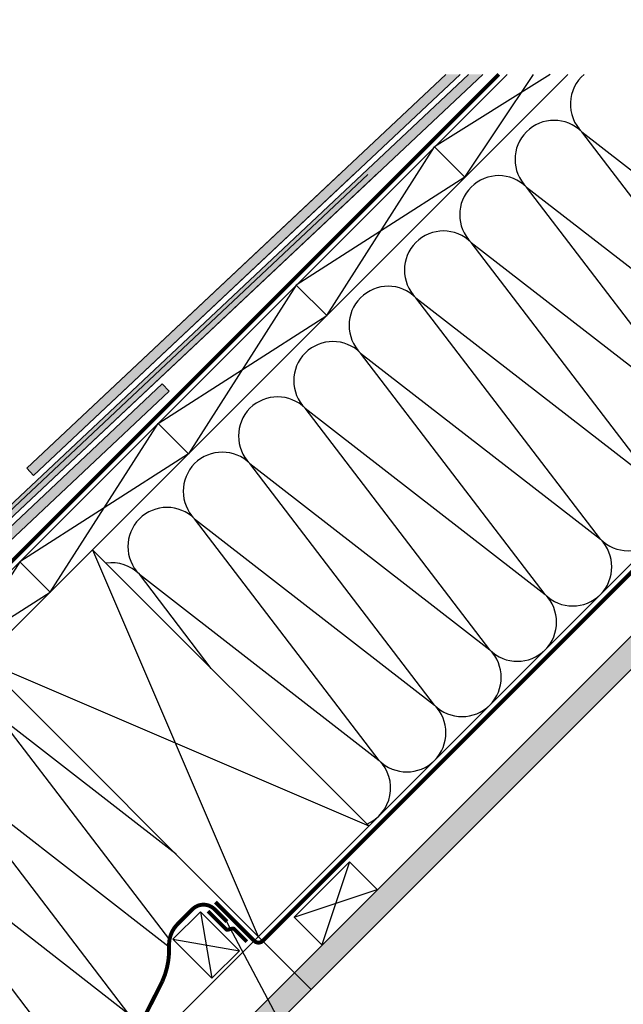
# Model space of a CAD drawing. Units: millimetres. Extents: x -119 to 6199, y -256 to 2631.
# Drawn here: x 1727 to 2036, y 1331 to 1834 of the extents above; entities that cross this region are included whole.
import ezdxf

# ---------------------------------------------------------------- set-up
doc = ezdxf.new("R2010")
doc.units = ezdxf.units.MM
doc.header["$LTSCALE"] = 20
doc.header["$MEASUREMENT"] = 0
doc.linetypes.add('AUSGEZOGEN', pattern=[0])
doc.linetypes.add('VERDECKT2', pattern=[0.1875, 0.125, -0.0625])
for name, color, linetype in [('VELUX-1_10', 1, 'Continuous'), ('VELUX-DACH', 7, 'Continuous'), ('VELUX-DACHEINDECKUNG', 8, 'AUSGEZOGEN'), ('VELUX-DACHSCHRAFFUR', 8, 'Continuous'), ('VELUX-F-1_10', 1, 'Continuous')]:
    doc.layers.add(name, color=color, linetype=linetype)

msp = doc.modelspace()

# ---------------------------------------------------------------- hatches: boundary and pattern name
at = {"layer": 'VELUX-DACHSCHRAFFUR'}
h = msp.add_hatch(color=256, dxfattribs=at)
h.paths.add_polyline_path([(1714.14, 1571.72), (1710.6, 1575.26), (1555.14, 1429.08, -0.00882), (1560.74, 1427.48)])
h.paths.add_polyline_path([(1560.74, 1427.48, 0.00882), (1555.14, 1429.08), (1547.26, 1421.67), (1550.69, 1418.03)])
h.paths.add_polyline_path([(1547.26, 1421.67), (1546.7, 1421.15), (1550.13, 1417.5), (1550.69, 1418.03)])
h.paths.add_polyline_path([(1963.85, 1806.53), (1956.55, 1806.53), (1710.6, 1575.26), (1714.14, 1571.72)])
msp.add_hatch(color=256, dxfattribs=at).paths.add_polyline_path([(1952.17, 1806.53), (1944.87, 1806.53), (1730.64, 1605.08), (1734.06, 1601.44)])
h = msp.add_hatch(dxfattribs=at)
h.set_pattern_fill('DOTS', color=256, scale=70, angle=90)
h.set_pattern_definition([(90, (-659.3596, -1879.5816), (-4.375, 2.1875), [0, -4.375])])
h.paths.add_polyline_path([(1793.23, 1255.87), (1776.26, 1255.87), (1749.9, 1229.51), (1758.39, 1221.03)])
h.paths.add_polyline_path([(1838.37, 1301.01), (1829.88, 1309.5), (1776.26, 1255.87), (1793.23, 1255.87)])
h.paths.add_polyline_path([(2178.15, 1640.79), (2161.18, 1640.79), (1829.88, 1309.5), (1838.37, 1301.01)])
h.paths.add_polyline_path([(2238.15, 1700.79), (2221.18, 1700.79), (2161.18, 1640.79), (2178.15, 1640.79)])
h.paths.add_polyline_path([(2343.88, 1806.53), (2326.91, 1806.53), (2221.18, 1700.79), (2238.15, 1700.79)])
h = msp.add_hatch(color=256, dxfattribs=at)
h.paths.add_polyline_path([(1803.31, 1644.58), (1799.88, 1648.23), (1564.02, 1426.44, -0.00855), (1569.35, 1424.59)])
h.paths.add_polyline_path([(1552.74, 1415.85), (1556.17, 1412.21), (1569.35, 1424.59, 0.00855), (1564.02, 1426.44)])
h.paths.add_polyline_path([(1555.61, 1411.68), (1556.17, 1412.21), (1552.74, 1415.85), (1552.18, 1415.32)])
h = msp.add_hatch(dxfattribs=at)
h.set_pattern_fill('AR-SAND', color=256, scale=5)
h.set_pattern_definition([(37.5, (-301.495, -262.444), (-0.314967, 9.634119), [0, -7.6, 0, -8.5, 0, -8.125]), (7.5, (-301.495, -262.444), (8.848884, 14.11073), [0, -4.1, 0, -6.85, 0, -2.625]), (327.5, (-307.645, -262.444), (15.57071, 0.028295), [0, -2.5, 0, -9, 0, -11.75]), (317.5, (-307.645, -262.444), (15.030633, 4.38838), [0, -1.25, 0, -5.9, 0, -6.75])])
h.paths.add_polyline_path([(1152.79, 11.95), (787.29, 11.95), (787.29, -52.08), (797.29, -52.08), (797.29, 1.95), (1152.79, 1.95)])
h.paths.add_polyline_path([(1804.99, 1227.27), (2217.48, 1227.27), (2217.48, 1474.99), (1804.99, 1474.99)], flags=9)

# ---------------------------------------------------------------- linework, layer by layer
at = {"layer": 'VELUX-1_10'}
for p, q in [((1900.03, 1246.08), (1832.95, 1373.19)), ((1848.96, 1365.58), (1875.95, 1338.59))]:
    msp.add_line(p, q, dxfattribs=at)
at = {"layer": 'VELUX-DACH'}
for p, q in [((1539.59, 1369.93), (1976.19, 1806.53)), ((1555.15, 1354.37), (2007.3, 1806.53)), ((1749.9, 1229.51), (2326.91, 1806.53)), ((1758.39, 1221.03), (2343.88, 1806.53)), ((1773.24, 1289.86), (2289.91, 1806.53)), ((1939.11, 1769.44), (1954.66, 1753.89)), ((1868.4, 1698.73), (1883.95, 1683.18)), ((1797.68, 1628.02), (1813.24, 1612.47)), ((1764.22, 1563.45), (1905.53, 1422.15)), ((1726.97, 1557.31), (1742.53, 1541.75)), ((1707.66, 1506.88), (1848.96, 1365.58)), ((1867.31, 1375.44), (1895.59, 1403.72)), ((1895.59, 1403.72), (1909.73, 1389.58)), ((1805.27, 1364.17), (1819.42, 1378.31)), ((1839.37, 1358.36), (1819.42, 1378.31)), ((1867.31, 1375.44), (1881.45, 1361.3)), ((1825.22, 1344.22), (1805.27, 1364.17)), ((1825.22, 1344.22), (1839.37, 1358.36))]:
    msp.add_line(p, q, dxfattribs=at)
at = {"layer": 'VELUX-DACH', "color": 3, "linetype": 'VERDECKT2'}
msp.add_line((1874.42, 1386.79), (1876.31, 1388.45), dxfattribs=at)
at = {"layer": 'VELUX-DACH', "color": 3, "linetype": 'VERDECKT2', "const_width": 2}
for points in [[(2321.36, 1833.5), (1851.2, 1363.34, -0.414214), (1846.96, 1363.34), (1827.07, 1383.22)], [(1843.1, 1362.95), (1836.65, 1369.4, 0.265645), (1835.69, 1369.66), (1833.43, 1369.08, -0.265645), (1832.47, 1369.34), (1823.27, 1378.54)]]:
    msp.add_lwpolyline(points, format="xyb", dxfattribs=at)
msp.add_lwpolyline([(1971.95, 1806.53), (1537.47, 1372.05)], dxfattribs=at)
at = {"layer": 'VELUX-DACH', "color": 3, "linetype": 'VERDECKT2'}
msp.add_lwpolyline([(1533.4, 1256.06, 2, 2, 0), (1540.86, 1263.52, 2, 2, 0), (1550.74, 1256.61, 2, 2, 0), (1586.94, 1220.4, 2, 2, 0.198912), (1597.55, 1216.01, 2, 2, 0), (1667.77, 1216.01, 2, 2, 0), (1667.77, 1216.01, 2, 2, 0), (1723.67, 1216.01, 2, 2, 0.283106), (1741.53, 1227, 2, 2, 0), (1799.91, 1342.71, 2, 2, 0.116224), (1803.35, 1360.74, 2, 2, -0.210008), (1807.73, 1371.98, 2, 2, 0), (1815.29, 1379.54, 2, 2, -0.414214), (1826.6, 1379.54, 2, 2, 0), (1832.95, 1373.19, 0, 0, 0)], format="xyseb", dxfattribs=at)
at = {"layer": 'VELUX-DACHEINDECKUNG'}
for p, q in [((1546.7, 1421.15), (1956.55, 1806.53)), ((1548.12, 1419.73), (1904.96, 1755.27)), ((1550.13, 1417.5), (1910.83, 1756.67)), ((1799.88, 1648.23), (1803.31, 1644.58)), ((1555.61, 1411.68), (1803.31, 1644.58)), ((1730.64, 1605.08), (1734.06, 1601.44))]:
    msp.add_line(p, q, dxfattribs=at)
at = {"layer": 'VELUX-DACHSCHRAFFUR'}
for p, q in [((1963.85, 1806.53), (1550.13, 1417.5)), ((1730.64, 1605.08), (1944.87, 1806.53)), ((1952.17, 1806.53), (1734.06, 1601.44)), ((1998.27, 1806.53), (1939.11, 1769.44)), ((1954.66, 1753.89), (1989.76, 1806.53)), ((2108.79, 1653.65), (2014.41, 1777.17)), ((2014.41, 1777.17), (2137.07, 1681.93)), ((1883.95, 1683.18), (1939.11, 1769.44)), ((1730.64, 1605.08), (1891.87, 1756.69)), ((1734.06, 1601.44), (1899.17, 1756.68)), ((1954.66, 1753.89), (1868.4, 1698.73)), ((2080.5, 1625.37), (1986.13, 1748.88)), ((1986.13, 1748.88), (2108.79, 1653.65)), ((1957.84, 1720.6), (2080.5, 1625.37)), ((2052.22, 1597.08), (1957.84, 1720.6)), ((1868.4, 1698.73), (1813.24, 1612.47)), ((2023.94, 1568.8), (1929.56, 1692.31)), ((1929.56, 1692.31), (2052.22, 1597.08)), ((1797.68, 1628.02), (1883.95, 1683.18)), ((1901.28, 1664.03), (2023.94, 1568.8)), ((1995.65, 1540.51), (1901.28, 1664.03)), ((1552.18, 1415.32), (1799.88, 1648.23)), ((1872.99, 1635.74), (1995.65, 1540.51)), ((1967.37, 1512.23), (1872.99, 1635.74)), ((1742.53, 1541.75), (1797.68, 1628.02)), ((1813.24, 1612.47), (1726.97, 1557.31)), ((1844.71, 1607.46), (1967.37, 1512.23)), ((1939.08, 1483.94), (1844.71, 1607.46)), ((1816.42, 1579.18), (1939.08, 1483.94)), ((1910.8, 1455.66), (1816.42, 1579.18)), ((1764.22, 1563.45), (1848.96, 1365.58)), ((1726.97, 1557.31), (1671.82, 1471.04)), ((1788.14, 1550.89), (1910.8, 1455.66)), ((1824.92, 1502.75), (1788.14, 1550.89)), ((1656.26, 1486.6), (1742.53, 1541.75)), ((1707.66, 1506.88), (1905.53, 1422.15)), ((1715.83, 1478.46), (1803.55, 1363.86)), ((1806.9, 1407.64), (1715.83, 1478.46)), ((1687.55, 1450.17), (1782.63, 1325.95)), ((1803.38, 1360.1), (1687.55, 1450.17)), ((1659.26, 1421.89), (1754.35, 1297.67)), ((1782.63, 1325.95), (1659.26, 1421.89)), ((1895.59, 1403.72), (1881.45, 1361.3)), ((1867.31, 1375.44), (1909.73, 1389.58)), ((1819.42, 1378.31), (1825.22, 1344.22)), ((1805.27, 1364.17), (1839.37, 1358.36))]:
    msp.add_line(p, q, dxfattribs=at)
for centre, start, end in [((2028.56, 1791.31), 130.4527, 225), ((2000.27, 1763.02), 45, 225), ((1971.99, 1734.74), 45, 225), ((1943.7, 1706.45), 45, 225), ((1915.42, 1678.17), 45, 225), ((1887.13, 1649.89), 45, 225), ((1858.85, 1621.6), 45, 225), ((1830.57, 1593.32), 45, 225), ((2038.08, 1582.94), 225, 45), ((1802.28, 1565.03), 45, 225), ((2009.79, 1554.66), 225, 45), ((1774, 1536.75), 45, 98.2382), ((1981.51, 1526.37), 225, 45), ((1953.22, 1498.09), 225, 45), ((1924.94, 1469.8), 225, 45), ((1896.66, 1441.52), 293.2058, 45)]:
    msp.add_arc(centre, 20, start, end, dxfattribs=at)
at = {"layer": 'VELUX-F-1_10'}
for p, q in [((1900.03, 1246.08), (1832.95, 1373.19)), ((1848.96, 1365.58), (1875.95, 1338.59))]:
    msp.add_line(p, q, dxfattribs=at)

doc.saveas('drawing.dxf')
